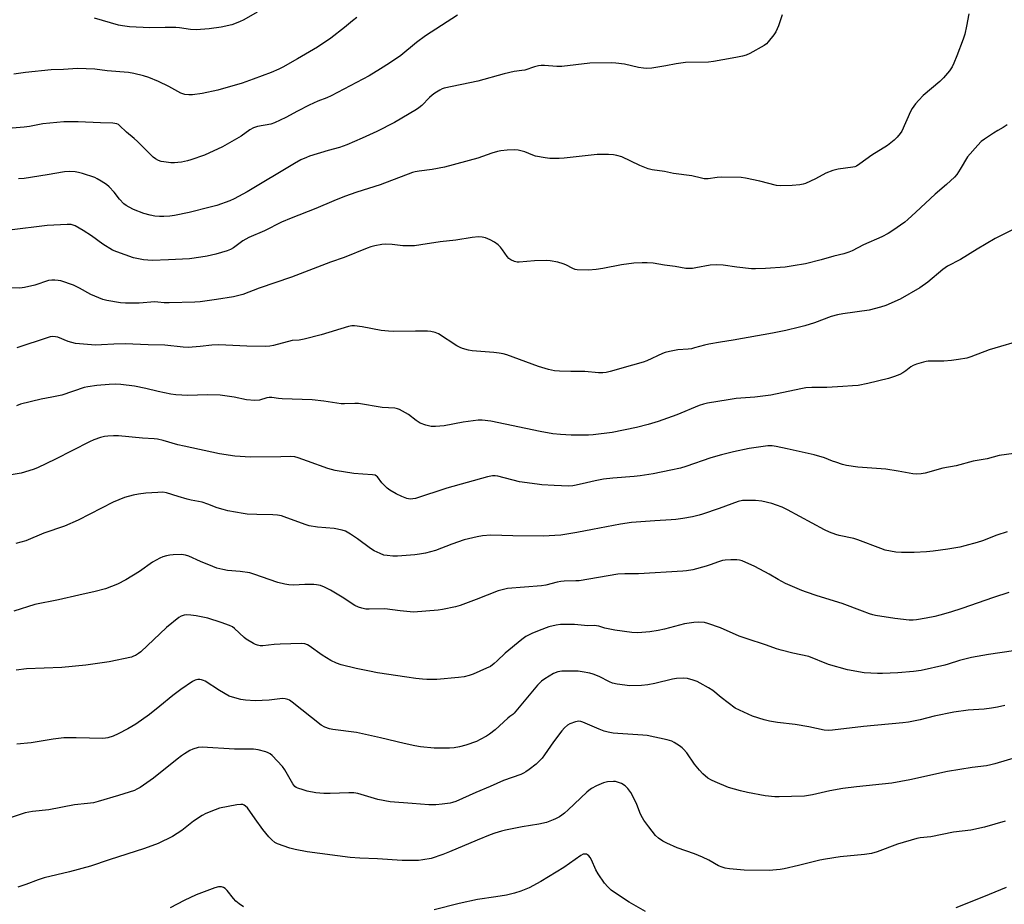
# Model space of a CAD drawing. Units: inches. Extents: x 1201772 to 1207772, y 561456 to 565457.
# Drawn here: x 1204837 to 1205250, y 562995 to 563366 of the extents above; entities that cross this region are included whole.
import ezdxf

# ---------------------------------------------------------------- set-up
doc = ezdxf.new("R2010")
doc.units = ezdxf.units.IN
doc.header["$MEASUREMENT"] = 0
doc.layers.add('Undefined', color=1, linetype='Continuous')

msp = doc.modelspace()

# ---------------------------------------------------------------- linework, layer by layer
at = {"layer": 'Undefined'}
for points, elevation in [([(1205234.77, 563368.02), (1205233.83, 563362.85), (1205233.04, 563359.56), (1205232.34, 563357.43), (1205229.77, 563350.39), (1205228.5, 563347.29), (1205227.71, 563345.79), (1205226.63, 563344.08), (1205224.14, 563341.14), (1205222.62, 563339.73), (1205215.6, 563333.81), (1205213.73, 563331.91), (1205212.37, 563330.35), (1205211, 563328.39), (1205210.27, 563327.12), (1205206.58, 563318.81), (1205205.94, 563317.85), (1205204.64, 563316.28), (1205203.41, 563315.04), (1205200.57, 563312.88), (1205194.04, 563308.77), (1205189.07, 563305.1), (1205187.61, 563304.22), (1205186.86, 563303.93), (1205186.02, 563303.73), (1205179.99, 563302.85), (1205177.7, 563302.38), (1205174.71, 563301.25), (1205170.41, 563298.84), (1205166.25, 563296.89), (1205165.18, 563296.57), (1205163.8, 563296.29), (1205160.64, 563296.04), (1205155.72, 563295.95), (1205154.06, 563296.08), (1205147.06, 563297.86), (1205140.99, 563299.18), (1205139.25, 563299.42), (1205131.1, 563299.62), (1205129.17, 563299.44), (1205125.41, 563298.88), (1205123.71, 563298.91), (1205122.55, 563299.12), (1205118.5, 563300.12), (1205110.79, 563301.12), (1205107.08, 563301.98), (1205101.92, 563302.61), (1205100.28, 563303.03), (1205096.78, 563304.42), (1205089.17, 563308.03), (1205087.07, 563308.69), (1205085.7, 563308.96), (1205083.63, 563309.04), (1205078.89, 563309.04), (1205064.94, 563307.45), (1205062.89, 563307.36), (1205059.04, 563307.36), (1205056.99, 563307.6), (1205052.91, 563308.39), (1205051.81, 563308.78), (1205048.54, 563310.15), (1205046.86, 563310.66), (1205045.71, 563310.91), (1205044.26, 563310.98), (1205041.02, 563310.91), (1205038.4, 563310.62), (1205036.96, 563310.32), (1205034.68, 563309.62), (1205028.83, 563307.49), (1205014.76, 563303.8), (1205009.68, 563302.72), (1205004.13, 563302.09), (1205002.46, 563301.8), (1205001.33, 563301.47), (1204987.74, 563296.3), (1204977.95, 563293.24), (1204972.77, 563291.44), (1204968.38, 563289.68), (1204960.75, 563286.4), (1204950.44, 563282.35), (1204946.46, 563280.62), (1204939.27, 563277.1), (1204932.72, 563274.3), (1204930.13, 563272.79), (1204926.2, 563269.97), (1204924.95, 563269.27), (1204923.65, 563268.67), (1204918.91, 563267.29), (1204915.18, 563266.45), (1204912.56, 563265.97), (1204907.87, 563265.35), (1204899, 563264.82), (1204892.16, 563264.62), (1204888.5, 563264.9), (1204884.31, 563265.75), (1204877.33, 563268.19), (1204875.44, 563268.99), (1204871.51, 563271.48), (1204866.73, 563274.96), (1204863.21, 563277.22), (1204859.86, 563279.15), (1204859.05, 563279.47), (1204858.19, 563279.65), (1204856.43, 563279.68), (1204848.11, 563279.29), (1204832.34, 563277.36)], 536), ([(1205020.22, 563367.49), (1205006.84, 563358.88), (1205003, 563356.02), (1204996.43, 563350.63), (1204991.69, 563347.34), (1204987.98, 563344.93), (1204983.12, 563342.06), (1204967.2, 563333.67), (1204965.39, 563332.85), (1204961.66, 563331.37), (1204957.96, 563329.74), (1204953.09, 563327.29), (1204948.17, 563324.55), (1204943.52, 563322.3), (1204941.92, 563321.74), (1204936.3, 563320.76), (1204935.46, 563320.57), (1204934.65, 563320.27), (1204933.16, 563319.37), (1204929.48, 563316.8), (1204921.59, 563312.34), (1204914.13, 563308.84), (1204908.42, 563306.8), (1204907.02, 563306.41), (1204904.41, 563305.91), (1204902.95, 563305.68), (1204901.57, 563305.59), (1204899.91, 563305.62), (1204897.01, 563305.92), (1204895.87, 563306.13), (1204894.8, 563306.52), (1204893.54, 563307.19), (1204892.63, 563307.88), (1204885.94, 563314.57), (1204884.62, 563315.77), (1204881.32, 563318.37), (1204878.46, 563321.23), (1204878, 563321.57), (1204877.28, 563321.91), (1204876.49, 563322.11), (1204875.64, 563322.19), (1204870.42, 563322.33), (1204861.09, 563322.78), (1204855.12, 563322.69), (1204846.27, 563321.87), (1204840.7, 563320.86), (1204838.44, 563320.56), (1204833.42, 563320.1)], 540), ([(1205156.46, 563367.66), (1205154.85, 563363.05), (1205153.78, 563360.45), (1205153, 563359.25), (1205150.63, 563356.29), (1205149.83, 563355.46), (1205148.86, 563354.8), (1205142.88, 563351.46), (1205141.28, 563350.69), (1205139.86, 563350.29), (1205136.94, 563349.68), (1205131.54, 563348.8), (1205127.61, 563347.99), (1205125.6, 563347.81), (1205115.93, 563347.61), (1205111.96, 563347.06), (1205107.7, 563346.17), (1205104.31, 563345.63), (1205101.75, 563345.28), (1205099.73, 563345.16), (1205098.32, 563345.22), (1205096.15, 563345.54), (1205090.24, 563346.91), (1205086.68, 563347.38), (1205084.89, 563347.53), (1205075.79, 563347.36), (1205063.96, 563345.89), (1205061.97, 563345.95), (1205056.77, 563346.33), (1205055.33, 563346.34), (1205054.21, 563346.17), (1205052.56, 563345.76), (1205048.54, 563344.48), (1205047.24, 563344.24), (1205043.95, 563343.85), (1205039.77, 563342.9), (1205028.78, 563339.81), (1205014.61, 563336.82), (1205013.79, 563336.53), (1205012.76, 563336), (1205010.76, 563334.81), (1205009.57, 563334), (1205008.51, 563333.01), (1205005.27, 563329.67), (1205003.97, 563328.57), (1205003.04, 563327.91), (1204993.8, 563322.51), (1204986.45, 563318.67), (1204980.28, 563315.85), (1204973.79, 563313.07), (1204970.79, 563312.04), (1204965.93, 563310.67), (1204958.22, 563308.33), (1204956.86, 563307.83), (1204954.55, 563306.8), (1204951.87, 563305.35), (1204932.03, 563293.42), (1204926.6, 563290.51), (1204924.75, 563289.63), (1204919.28, 563287.74), (1204916.48, 563286.92), (1204907.67, 563284.7), (1204901.49, 563283.46), (1204899.52, 563283.19), (1204896.99, 563283), (1204895.28, 563283.04), (1204893.3, 563283.24), (1204891.27, 563283.67), (1204888.69, 563284.34), (1204884.26, 563286.04), (1204882.43, 563286.93), (1204881.22, 563287.7), (1204880.3, 563288.39), (1204878.42, 563290.28), (1204876.14, 563293.32), (1204874.16, 563295.55), (1204873.04, 563296.5), (1204870.82, 563297.87), (1204869.09, 563298.87), (1204868.07, 563299.36), (1204862.89, 563301.13), (1204861.24, 563301.57), (1204859.86, 563301.85), (1204857.35, 563301.92), (1204855.38, 563301.78), (1204848.15, 563300.48), (1204838.47, 563299.04), (1204836.13, 563298.81)], 538), ([(1204936.13, 563368.73), (1204930.56, 563365.58), (1204928.74, 563364.71), (1204925.53, 563363.44), (1204921.04, 563362.4), (1204916.03, 563361.71), (1204910.66, 563361.34), (1204908.2, 563361.51), (1204903.55, 563362.17), (1204902.09, 563362.3), (1204897.67, 563362.38), (1204891.17, 563362.24), (1204882.61, 563362.55), (1204879.69, 563362.96), (1204877.96, 563363.3), (1204867.94, 563366.22)], 544), ([(1204978.03, 563366.53), (1204976.22, 563365.16), (1204972.82, 563362.35), (1204967.05, 563357.78), (1204961.45, 563354.1), (1204953.1, 563349.11), (1204946.97, 563345.66), (1204945.22, 563344.83), (1204942, 563343.48), (1204934.58, 563340.66), (1204929.88, 563338.99), (1204919.68, 563335.98), (1204913.12, 563334.68), (1204909.02, 563334.11), (1204907.56, 563334.02), (1204905.8, 563334.28), (1204904.12, 563334.79), (1204899.12, 563337.59), (1204894.84, 563339.73), (1204890.79, 563341.32), (1204888.54, 563342.03), (1204884.49, 563343.08), (1204882.22, 563343.49), (1204873.28, 563344.2), (1204868.05, 563344.81), (1204860.77, 563345.17), (1204854.95, 563344.69), (1204849.84, 563344.56), (1204839.07, 563343.43), (1204834.17, 563342.72)], 542), ([(1205250.86, 563321.56), (1205249.19, 563320.43), (1205246.88, 563319.14), (1205245.16, 563318.06), (1205241.25, 563315.54), (1205239.87, 563314.48), (1205238.47, 563312.97), (1205234.22, 563308.04), (1205231.12, 563302.86), (1205229.66, 563300.66), (1205228.73, 563299.52), (1205225.44, 563296.5), (1205220.58, 563292.45), (1205212.56, 563284.85), (1205209.22, 563281.78), (1205207.83, 563280.7), (1205202.93, 563277.25), (1205200.95, 563275.94), (1205198.21, 563274.5), (1205190.53, 563271.14), (1205185.77, 563268.65), (1205184.43, 563268.04), (1205182.35, 563267.42), (1205178.05, 563266.43), (1205172.86, 563264.87), (1205166.16, 563263.23), (1205161.08, 563262.31), (1205157.68, 563261.84), (1205149.42, 563261.2), (1205145.28, 563261.11), (1205143.52, 563261.15), (1205137.49, 563261.84), (1205131.65, 563262.66), (1205129.07, 563262.76), (1205126.22, 563262.65), (1205120.29, 563261.48), (1205118.88, 563261.31), (1205117.19, 563261.22), (1205116.06, 563261.31), (1205111.57, 563262.15), (1205107.13, 563262.68), (1205102.31, 563263.44), (1205099.75, 563263.66), (1205097.73, 563263.66), (1205094.25, 563263.5), (1205088.99, 563262.83), (1205081.19, 563261.25), (1205078.37, 563260.82), (1205075.18, 563260.57), (1205070.48, 563260.7), (1205069.63, 563260.83), (1205068.6, 563261.2), (1205065.63, 563262.8), (1205064.59, 563263.26), (1205062.33, 563263.85), (1205059.17, 563264.51), (1205057.39, 563264.58), (1205052.59, 563264.44), (1205046.13, 563263.88), (1205045.28, 563263.95), (1205044.21, 563264.23), (1205042.65, 563264.84), (1205041.75, 563265.44), (1205041.05, 563266.29), (1205039.16, 563269.13), (1205038.27, 563270.24), (1205037.26, 563271.21), (1205035.69, 563272.34), (1205034.01, 563273.31), (1205031.96, 563274.16), (1205030.52, 563274.42), (1205029.04, 563274.48), (1205026.45, 563274.25), (1205019.56, 563273.16), (1205012.94, 563272.39), (1205004.88, 563271.11), (1205002.25, 563270.79), (1204997.32, 563270.69), (1204992.8, 563271.29), (1204989.9, 563271.45), (1204988.46, 563271.33), (1204985.61, 563270.79), (1204983.92, 563270.32), (1204982.28, 563269.74), (1204972.64, 563265.93), (1204966.93, 563263.91), (1204950.54, 563257.61), (1204937.09, 563252.95), (1204930.22, 563250.37), (1204927.96, 563249.74), (1204926.25, 563249.39), (1204919.09, 563248.26), (1204912.22, 563247.3), (1204910.03, 563247.16), (1204899.22, 563246.8), (1204897.23, 563246.86), (1204894.49, 563247.19), (1204893.21, 563247.25), (1204886.72, 563246.73), (1204880.94, 563246.69), (1204878.93, 563246.84), (1204873.2, 563247.82), (1204871.51, 563248.23), (1204866.38, 563250.4), (1204861.73, 563252.98), (1204859.21, 563254.2), (1204853.86, 563256.05), (1204852.75, 563256.29), (1204851.38, 563256.42), (1204850.01, 563256.42), (1204848.65, 563256.19), (1204842.86, 563254.29), (1204838.55, 563253.24), (1204836.65, 563252.98), (1204819.9, 563253.35)], 534), ([(1205255.63, 563278.7), (1205245.74, 563273.79), (1205238.27, 563269.33), (1205231.25, 563265.02), (1205225.73, 563262.21), (1205223.86, 563260.86), (1205217.49, 563255.57), (1205214.21, 563253.19), (1205205.91, 563248.43), (1205199.97, 563245.75), (1205197.73, 563245.05), (1205192.91, 563243.75), (1205181.89, 563242.28), (1205179.64, 563241.88), (1205176.93, 563241.08), (1205169.99, 563238.5), (1205166, 563237.23), (1205163.72, 563236.61), (1205158.04, 563235.32), (1205152.34, 563234.15), (1205135.92, 563231.26), (1205130.58, 563230.42), (1205125.63, 563229.51), (1205123.9, 563229.14), (1205119.72, 563227.93), (1205118.4, 563227.62), (1205117.04, 563227.45), (1205112.61, 563227.14), (1205109.11, 563226.41), (1205107.38, 563225.96), (1205106.3, 563225.58), (1205099.69, 563222.6), (1205098.07, 563221.98), (1205093.69, 563220.67), (1205084.34, 563218.06), (1205082.62, 563217.66), (1205081.18, 563217.55), (1205079.44, 563217.53), (1205073.64, 563218), (1205067.75, 563218), (1205062.98, 563218.19), (1205060.93, 563218.38), (1205058.39, 563218.88), (1205054.16, 563220.17), (1205040.94, 563225), (1205039.45, 563225.45), (1205037.75, 563225.77), (1205035.45, 563226.07), (1205026.33, 563226.68), (1205024.9, 563226.99), (1205022.38, 563227.73), (1205021.29, 563228.14), (1205019.99, 563228.84), (1205012.21, 563233.82), (1205010.84, 563234.36), (1205009.12, 563234.79), (1205007.65, 563234.93), (1205002.59, 563234.99), (1204993.27, 563234.87), (1204991.27, 563234.94), (1204988.15, 563235.31), (1204980.2, 563236.73), (1204976.96, 563237.2), (1204975.85, 563237.18), (1204974.47, 563236.92), (1204962.98, 563233.37), (1204955.88, 563231.65), (1204953.87, 563231.25), (1204950.89, 563230.99), (1204943.11, 563228.94), (1204941.46, 563228.69), (1204939.54, 563228.54), (1204931.82, 563228.75), (1204920.08, 563229.27), (1204917.22, 563229.12), (1204912.32, 563228.49), (1204907.19, 563228.11), (1204905.17, 563228.25), (1204897.41, 563229.07), (1204890.46, 563229.25), (1204880.83, 563229.71), (1204876.12, 563229.58), (1204870.86, 563229.18), (1204868.33, 563229.17), (1204861.66, 563229.64), (1204859.94, 563229.86), (1204856.89, 563230.71), (1204852.64, 563232.44), (1204851.65, 563232.66), (1204850.49, 563232.67), (1204849.34, 563232.53), (1204848.47, 563232.33), (1204835.39, 563228.02)], 532), ([(1205253.7, 563230.17), (1205248.06, 563228.51), (1205243.21, 563227.18), (1205235.53, 563224.19), (1205233.89, 563223.66), (1205230.42, 563223.04), (1205227.5, 563222.71), (1205224.29, 563222.45), (1205217.67, 563222.33), (1205216.82, 563222.22), (1205215.66, 563221.93), (1205212.78, 563221.07), (1205211.4, 563220.54), (1205210.45, 563219.96), (1205208.25, 563218.28), (1205207.06, 563217.5), (1205205.79, 563216.85), (1205203.59, 563215.96), (1205201.07, 563215.14), (1205192.35, 563213.05), (1205188.29, 563212.23), (1205185.97, 563211.98), (1205181.9, 563211.72), (1205175.12, 563211.42), (1205168.95, 563211.31), (1205166.31, 563211.15), (1205164.31, 563210.79), (1205151.72, 563208.14), (1205144.91, 563207.35), (1205137.11, 563206.67), (1205133.72, 563206.18), (1205125.14, 563204.77), (1205123.46, 563204.38), (1205121.6, 563203.78), (1205112.29, 563199.91), (1205104.45, 563197.12), (1205100.25, 563195.82), (1205095.31, 563194.57), (1205085.08, 563192.48), (1205077.21, 563191.44), (1205075.14, 563191.33), (1205067.99, 563191.4), (1205063.5, 563191.64), (1205060.19, 563191.96), (1205054.97, 563192.86), (1205034.28, 563197.21), (1205030.6, 563197.7), (1205028.85, 563197.61), (1205022.67, 563196.87), (1205014.69, 563195.26), (1205010.95, 563194.98), (1205009.23, 563194.99), (1205006.98, 563195.54), (1205004.52, 563196.41), (1205002.83, 563197.48), (1204999.65, 563199.99), (1204998.43, 563200.78), (1204995.86, 563202.14), (1204995.06, 563202.43), (1204993.95, 563202.65), (1204988.59, 563203.01), (1204978.64, 563204.61), (1204977.1, 563204.63), (1204972.81, 563204.45), (1204971.38, 563204.49), (1204964.18, 563205.68), (1204959.29, 563206.2), (1204955.12, 563206.27), (1204946.62, 563206.66), (1204945.14, 563206.77), (1204942.33, 563207.12), (1204941.28, 563207.17), (1204940.2, 563206.99), (1204937.16, 563206.01), (1204935.15, 563205.95), (1204931.67, 563206.2), (1204926.59, 563207.34), (1204920.7, 563208.19), (1204915.18, 563208.25), (1204907.13, 563208.05), (1204902.05, 563208.31), (1204900.01, 563208.59), (1204894.6, 563209.69), (1204889.55, 563210.95), (1204884.74, 563211.96), (1204879.02, 563212.62), (1204876.83, 563212.7), (1204874.04, 563212.65), (1204868.96, 563212.18), (1204865.21, 563211.68), (1204863.64, 563211.35), (1204854.22, 563208.15), (1204850.12, 563207.27), (1204845.58, 563206.52), (1204836.95, 563204.31), (1204835.28, 563203.72)], 530), ([(1205256.76, 563184.14), (1205247.47, 563182.83), (1205242.49, 563181.5), (1205236.52, 563180.42), (1205229.5, 563178.57), (1205223.79, 563177.53), (1205216.38, 563175.43), (1205214.7, 563175.14), (1205212.73, 563175.03), (1205211.31, 563175.08), (1205205.13, 563176.2), (1205199.87, 563177.04), (1205188.2, 563177.95), (1205183.42, 563178.68), (1205181.73, 563179.08), (1205178.92, 563179.97), (1205177.52, 563180.46), (1205174.21, 563181.79), (1205169.84, 563183.16), (1205158.51, 563185.66), (1205153.95, 563186.58), (1205152.26, 563186.83), (1205150.4, 563186.85), (1205147.53, 563186.53), (1205142.57, 563185.77), (1205135.97, 563184.35), (1205131.01, 563183.09), (1205126.51, 563181.83), (1205116.02, 563178.24), (1205113.81, 563177.56), (1205109.72, 563176.64), (1205102.37, 563175.15), (1205096.83, 563174.26), (1205094.37, 563173.96), (1205085.36, 563173.31), (1205081.49, 563172.91), (1205077.98, 563172.25), (1205074.29, 563171.31), (1205070.03, 563170.33), (1205068.63, 563170.13), (1205066.94, 563170.04), (1205060.85, 563170.21), (1205055.67, 563170.56), (1205053.63, 563170.78), (1205046.3, 563171.84), (1205037.15, 563174.13), (1205036.01, 563174.26), (1205034.88, 563174.24), (1205032.86, 563173.83), (1205015.79, 563169.11), (1205002.65, 563164.84), (1205001.53, 563164.6), (1205000.43, 563164.54), (1204999.05, 563164.79), (1204996.89, 563165.64), (1204994.54, 563166.73), (1204991.83, 563168.25), (1204990.72, 563169.12), (1204989.28, 563170.48), (1204988.53, 563171.33), (1204986.65, 563173.82), (1204986.26, 563174.2), (1204985.74, 563174.54), (1204984.64, 563174.78), (1204980.49, 563174.98), (1204976.74, 563175.33), (1204968.85, 563176.51), (1204965.81, 563177.38), (1204957.35, 563180.47), (1204953.44, 563181.82), (1204952.02, 563182.22), (1204950.12, 563182.39), (1204946.08, 563182.25), (1204933.43, 563182.12), (1204926.85, 563182.52), (1204920.34, 563183.6), (1204905.55, 563186.77), (1204902.96, 563187.37), (1204896.75, 563189.12), (1204894.35, 563189.67), (1204892.95, 563189.84), (1204888.16, 563190.09), (1204878.01, 563191.13), (1204875.96, 563191.15), (1204873.59, 563190.98), (1204872.12, 563190.8), (1204870.44, 563190.34), (1204867.67, 563189.4), (1204865.79, 563188.52), (1204851.59, 563181.23), (1204844.08, 563177.67), (1204842.16, 563177), (1204837.16, 563175.47), (1204832.99, 563174.75)], 528), ([(1205250.85, 563150.76), (1205246.45, 563149.36), (1205240.44, 563147.02), (1205238.21, 563146.3), (1205233.11, 563144.91), (1205231.03, 563144.45), (1205225.92, 563143.56), (1205219.76, 563142.74), (1205217.02, 563142.46), (1205211.81, 563142.15), (1205206.46, 563142.1), (1205204.09, 563142.33), (1205199.69, 563143.13), (1205197.78, 563143.8), (1205188.12, 563147.54), (1205186.45, 563147.98), (1205180.35, 563149.23), (1205179, 563149.66), (1205176.32, 563150.7), (1205174.25, 563151.7), (1205158.68, 563160.06), (1205156.47, 563161.12), (1205154.04, 563162.07), (1205152.09, 563162.66), (1205147.84, 563163.66), (1205145.27, 563163.91), (1205142.38, 563164.01), (1205139.77, 563163.91), (1205137.93, 563163.56), (1205129.95, 563160.56), (1205123.03, 563158.17), (1205121.62, 563157.78), (1205118.76, 563157.17), (1205114.75, 563156.41), (1205111.88, 563155.99), (1205109.91, 563155.79), (1205103.08, 563155.5), (1205093.19, 563154.73), (1205088.68, 563153.99), (1205076.85, 563151.8), (1205070.36, 563150.49), (1205063.53, 563149.49), (1205056.18, 563149.07), (1205043.47, 563149.11), (1205034.18, 563149.46), (1205030.72, 563149.19), (1205028.42, 563148.75), (1205023, 563147.45), (1205017.86, 563145.69), (1205011.03, 563143.04), (1205006.77, 563141.86), (1205004.27, 563141.4), (1205002.29, 563141.16), (1204995.04, 563140.6), (1204993.04, 563140.61), (1204990.79, 563140.84), (1204989.4, 563141.09), (1204987.73, 563141.7), (1204985.28, 563142.81), (1204983.79, 563143.78), (1204978.29, 563147.84), (1204975.29, 563149.83), (1204973.25, 563151.06), (1204971.9, 563151.55), (1204968.52, 563152.29), (1204961.47, 563152.75), (1204958.05, 563153.35), (1204956.37, 563153.86), (1204947.46, 563157.14), (1204946.35, 563157.47), (1204944.72, 563157.8), (1204942.77, 563158.01), (1204936.04, 563158.03), (1204932.06, 563158.22), (1204930.32, 563158.45), (1204923.84, 563159.65), (1204921.87, 563160.13), (1204919.41, 563160.85), (1204915.55, 563162.44), (1204913.14, 563163.28), (1204908.57, 563164.14), (1204906.9, 563164.54), (1204903.05, 563165.6), (1204898.17, 563167.18), (1204896.61, 563167.4), (1204894.55, 563167.36), (1204889.53, 563167.05), (1204886.42, 563166.64), (1204884.17, 563166.23), (1204880.48, 563165.22), (1204875.74, 563163.21), (1204861.09, 563155.73), (1204855.37, 563153.24), (1204846.7, 563150.21), (1204839.12, 563147.01), (1204834.97, 563145.92)], 526), ([(1205251.46, 563125.41), (1205245.03, 563123.31), (1205231.77, 563118.67), (1205227.12, 563117.18), (1205222.53, 563115.86), (1205220.53, 563115.36), (1205216.79, 563114.57), (1205212.81, 563113.95), (1205211.41, 563113.83), (1205209.73, 563113.84), (1205203.66, 563114.42), (1205195.6, 563115.74), (1205194.47, 563116), (1205193.09, 563116.43), (1205190.07, 563117.49), (1205181.63, 563120.83), (1205171.08, 563124.01), (1205166.58, 563125.52), (1205164.64, 563126.25), (1205157.83, 563129.2), (1205154.82, 563130.82), (1205150.96, 563133.05), (1205144.98, 563136.23), (1205139.67, 563138.62), (1205138.58, 563138.93), (1205137.47, 563139.08), (1205134.92, 563139.12), (1205132.56, 563138.95), (1205131.39, 563138.78), (1205129.73, 563138.31), (1205126.27, 563136.99), (1205124.61, 563136.46), (1205118.91, 563134.93), (1205116.27, 563134.48), (1205114.79, 563134.34), (1205096.13, 563133.27), (1205093.78, 563133.18), (1205090.48, 563133.17), (1205087.51, 563133.01), (1205071.28, 563130.29), (1205069.86, 563130.21), (1205065, 563130.17), (1205063.59, 563130.06), (1205062.05, 563129.75), (1205057.33, 563128.52), (1205055.45, 563128.2), (1205041.16, 563127.01), (1205038.94, 563126.53), (1205037.29, 563126.04), (1205028.1, 563122.45), (1205021.35, 563119.98), (1205019.36, 563119.36), (1205013.9, 563118.22), (1205012.16, 563117.93), (1205001.78, 563117.2), (1204996.14, 563117.63), (1204993.02, 563118.13), (1204989.78, 563118.47), (1204983.14, 563118.33), (1204981.72, 563118.44), (1204980.07, 563118.75), (1204978.72, 563119.2), (1204977.16, 563119.9), (1204971.84, 563123.37), (1204967, 563126.38), (1204964.42, 563127.67), (1204962.81, 563128.28), (1204961.15, 563128.67), (1204960.01, 563128.8), (1204956.26, 563128.77), (1204951.42, 563128.48), (1204949.46, 563128.56), (1204947.81, 563128.84), (1204944.8, 563129.61), (1204934.81, 563133.08), (1204933.13, 563133.59), (1204929.11, 563134.23), (1204923.72, 563134.63), (1204921.75, 563135.03), (1204919.23, 563135.65), (1204917.59, 563136.24), (1204912.45, 563138.35), (1204907.49, 563140.56), (1204906.14, 563141.02), (1204905.28, 563141.19), (1204904.43, 563141.26), (1204901.01, 563141.14), (1204899.58, 563141.04), (1204898.22, 563140.79), (1204896.62, 563140.37), (1204895.32, 563139.82), (1204892.31, 563138.1), (1204886.83, 563134.24), (1204881.17, 563130.63), (1204877.61, 563128.83), (1204872.62, 563126.93), (1204868.17, 563125.76), (1204861.42, 563124.31), (1204852.84, 563122.29), (1204842.97, 563120.35), (1204834.09, 563117.61)], 524), ([(1205253.5, 563100.86), (1205243.06, 563099.42), (1205235.92, 563098.14), (1205230.87, 563096.9), (1205226.1, 563095.33), (1205224.69, 563094.94), (1205214.69, 563092.68), (1205211.58, 563092.21), (1205204.9, 563091.72), (1205198.48, 563091.47), (1205196.41, 563091.48), (1205190.78, 563091.73), (1205183.85, 563092.89), (1205175.89, 563095.19), (1205167.66, 563098.61), (1205160.86, 563100), (1205156.05, 563101.25), (1205154.09, 563101.83), (1205149.86, 563103.31), (1205141.31, 563106.09), (1205138.42, 563107.13), (1205130.56, 563110.54), (1205125.31, 563112.44), (1205123.92, 563112.76), (1205121.41, 563112.96), (1205119.43, 563112.85), (1205115.47, 563112.2), (1205107.05, 563109.94), (1205104.44, 563109.42), (1205100.95, 563108.89), (1205095.82, 563108.53), (1205093.44, 563108.67), (1205086.25, 563109.6), (1205081.98, 563110.41), (1205079.54, 563111.27), (1205078.57, 563111.47), (1205077.55, 563111.51), (1205074.85, 563111.41), (1205069.34, 563111.94), (1205067.57, 563112.03), (1205063.38, 563112.01), (1205061.66, 563111.75), (1205058.6, 563110.95), (1205054.53, 563109.46), (1205051.38, 563108.13), (1205048.86, 563106.87), (1205047.19, 563105.65), (1205040.28, 563099.9), (1205036.94, 563096.71), (1205035.63, 563095.59), (1205034.02, 563094.41), (1205032.45, 563093.62), (1205026.8, 563091.15), (1205025.18, 563090.61), (1205022.99, 563090.03), (1205020.68, 563089.69), (1205011.5, 563088.93), (1205007.33, 563088.93), (1205005.58, 563089.01), (1205002.76, 563089.27), (1204998.99, 563089.82), (1204986.73, 563091.72), (1204983.27, 563092.33), (1204977.67, 563093.49), (1204971.39, 563095.08), (1204969.46, 563095.72), (1204967.15, 563096.83), (1204963.53, 563099.1), (1204958.02, 563103.08), (1204957.26, 563103.49), (1204956.15, 563103.83), (1204954.74, 563103.93), (1204945.87, 563103.73), (1204943.28, 563103.57), (1204938.64, 563103.03), (1204937.48, 563103.08), (1204936.33, 563103.27), (1204935.51, 563103.56), (1204934.72, 563103.97), (1204931.65, 563105.81), (1204930.74, 563106.54), (1204926.72, 563110.26), (1204925.8, 563110.96), (1204924.61, 563111.61), (1204921.09, 563112.87), (1204915.44, 563114.57), (1204910.61, 563115.64), (1204908.36, 563115.92), (1204906.68, 563115.99), (1204905.59, 563115.88), (1204904.33, 563115.45), (1204903.37, 563114.9), (1204898.19, 563110.73), (1204887.35, 563100.47), (1204886.39, 563099.78), (1204885.11, 563099.02), (1204884.33, 563098.62), (1204883.49, 563098.32), (1204874.14, 563096.25), (1204864.37, 563094.91), (1204854.31, 563093.95), (1204839.38, 563093.37), (1204835.09, 563092.81)], 522), ([(1205249.86, 563078.05), (1205246.73, 563077.3), (1205244.23, 563076.82), (1205241.18, 563076.53), (1205234.44, 563076.08), (1205228.47, 563075.27), (1205220.21, 563073.53), (1205214.38, 563071.94), (1205209.42, 563071.05), (1205207.04, 563070.77), (1205190.61, 563069.24), (1205177.59, 563067.63), (1205175.92, 563067.54), (1205174.06, 563067.69), (1205167.57, 563069), (1205161.92, 563070.01), (1205154.53, 563070.92), (1205151.12, 563071.49), (1205148.88, 563072.04), (1205143.93, 563073.54), (1205138.55, 563075.98), (1205136.73, 563076.95), (1205130.91, 563081.41), (1205127.31, 563084.34), (1205125.6, 563085.44), (1205122.05, 563087.43), (1205120.75, 563088.08), (1205119.06, 563088.65), (1205116.76, 563089.28), (1205115.04, 563089.45), (1205112.17, 563089.35), (1205110.48, 563089.02), (1205102.98, 563087.22), (1205100.04, 563086.7), (1205097.4, 563086.4), (1205092.47, 563086.26), (1205087.19, 563086.94), (1205085.21, 563087.34), (1205083.97, 563087.86), (1205079.63, 563090.16), (1205077.17, 563091.17), (1205075.76, 563091.59), (1205072.6, 563092.15), (1205070.85, 563092.35), (1205063.97, 563092.39), (1205062.32, 563092.12), (1205060.53, 563091.48), (1205056.83, 563089.22), (1205055.43, 563088.21), (1205054.58, 563087.42), (1205053.79, 563086.55), (1205044.04, 563074.75), (1205043.42, 563074.2), (1205042.23, 563073.42), (1205041.32, 563072.69), (1205036.06, 563067.85), (1205033.6, 563065.93), (1205032.42, 563065.12), (1205029.8, 563063.68), (1205028.18, 563062.94), (1205023.72, 563061.37), (1205021.09, 563060.66), (1205018.84, 563060.27), (1205016.84, 563060.06), (1205010.42, 563060.09), (1205004.67, 563060.73), (1205002.38, 563061.07), (1204997.87, 563062.08), (1204987.88, 563064.49), (1204977.8, 563066.64), (1204967.91, 563067.91), (1204966.51, 563068.18), (1204964.61, 563068.92), (1204963.1, 563069.79), (1204950.94, 563079.41), (1204949.79, 563080.21), (1204949.02, 563080.56), (1204947.92, 563080.86), (1204946.78, 563080.97), (1204941.24, 563080.22), (1204935.29, 563080), (1204931.31, 563080.25), (1204929.33, 563080.53), (1204925.89, 563081.43), (1204924.51, 563081.92), (1204920.34, 563084.27), (1204914.45, 563088.15), (1204913.67, 563088.5), (1204912.88, 563088.72), (1204912.08, 563088.85), (1204911.28, 563088.86), (1204910.15, 563088.57), (1204909.08, 563088.06), (1204904.12, 563084.74), (1204900.85, 563082.26), (1204895.42, 563077.76), (1204890.96, 563074.22), (1204885.23, 563070.2), (1204881.95, 563068.17), (1204877.82, 563066.09), (1204875.72, 563065.11), (1204873.56, 563064.42), (1204872.56, 563064.26), (1204871.52, 563064.2), (1204860.29, 563064.46), (1204855.11, 563064.38), (1204850.68, 563063.85), (1204841.4, 563062.38), (1204835.37, 563061.72)], 520), ([(1205258.37, 563057.28), (1205245.7, 563053.5), (1205244, 563053.08), (1205242.13, 563052.73), (1205236.18, 563051.96), (1205225.76, 563050.39), (1205210.05, 563046.82), (1205202.51, 563045.46), (1205187.69, 563043.94), (1205181.89, 563043.18), (1205176.42, 563042.21), (1205169.14, 563040.47), (1205165.86, 563040), (1205160.42, 563039.8), (1205155.15, 563039.69), (1205153.39, 563039.72), (1205149.33, 563040.14), (1205141.84, 563041.56), (1205139, 563042.22), (1205133.99, 563043.68), (1205128.28, 563045.94), (1205126.76, 563046.71), (1205125.31, 563047.58), (1205123.1, 563049.41), (1205121.69, 563050.86), (1205119.7, 563053.39), (1205116.39, 563058.19), (1205115.11, 563059.7), (1205114.49, 563060.27), (1205113.32, 563061.11), (1205111.12, 563062.5), (1205110.11, 563063.02), (1205108.21, 563063.58), (1205099.79, 563065.41), (1205098.04, 563065.57), (1205087.55, 563066.2), (1205085.52, 563066.44), (1205083.51, 563066.81), (1205081.79, 563067.26), (1205079.64, 563068.06), (1205072.85, 563071.08), (1205072, 563071.32), (1205071.14, 563071.39), (1205069.77, 563071.16), (1205067.39, 563070.31), (1205066.43, 563069.73), (1205065.11, 563068.67), (1205063.98, 563067.37), (1205060.48, 563062.74), (1205056.75, 563057.29), (1205055.69, 563055.9), (1205054.5, 563054.63), (1205053.22, 563053.45), (1205050.3, 563051.11), (1205048.88, 563050.12), (1205047.88, 563049.56), (1205046.83, 563049.1), (1205039.52, 563046.56), (1205033.92, 563044.04), (1205027.91, 563041.49), (1205019.48, 563037.7), (1205018.19, 563037.27), (1205017.13, 563037.01), (1205013.76, 563036.56), (1205011.18, 563036.38), (1205008.27, 563036.37), (1205001.28, 563036.86), (1204992.04, 563037.64), (1204986.79, 563038.64), (1204978.47, 563041.05), (1204976.73, 563041.38), (1204974.68, 563041.41), (1204966.85, 563041.08), (1204964.11, 563041.04), (1204960.84, 563041.34), (1204957.16, 563042.1), (1204955.48, 563042.57), (1204953.27, 563043.31), (1204952.5, 563043.66), (1204951.96, 563044.06), (1204951.15, 563045.11), (1204947.84, 563050.98), (1204946.87, 563052.43), (1204942.46, 563057.04), (1204941.6, 563057.78), (1204940.86, 563058.18), (1204939.77, 563058.54), (1204936.68, 563059.35), (1204934.68, 563059.73), (1204926.64, 563059.72), (1204913.13, 563060.52), (1204911.44, 563060.32), (1204909.27, 563059.73), (1204907.96, 563059.09), (1204905.68, 563057.68), (1204904.45, 563056.85), (1204902.6, 563055.45), (1204892.73, 563047.57), (1204887.05, 563043.57), (1204885.78, 563042.85), (1204884.7, 563042.39), (1204877.99, 563040.19), (1204869.55, 563037.68), (1204867.6, 563037.19), (1204865.03, 563036.84), (1204859.63, 563036.34), (1204848.8, 563034.23), (1204842.01, 563033.55), (1204838.92, 563033.03), (1204832.59, 563030.91)], 518), ([(1205250, 563029.47), (1205241.36, 563027.01), (1205235.62, 563025.68), (1205228.36, 563024.91), (1205218.85, 563022.97), (1205214.29, 563022.47), (1205212.87, 563022.22), (1205204.8, 563019.92), (1205196.28, 563016.68), (1205193.91, 563016), (1205191.02, 563015.57), (1205180.74, 563014.59), (1205174.57, 563013.62), (1205172.23, 563013.15), (1205163.23, 563010.86), (1205157.28, 563009.49), (1205155.58, 563009.22), (1205151.02, 563008.85), (1205140.49, 563008.88), (1205134.28, 563009.47), (1205132.55, 563009.76), (1205131.25, 563010.19), (1205129.73, 563010.83), (1205125.62, 563013.19), (1205122.95, 563014.4), (1205119.7, 563015.76), (1205112.34, 563018.34), (1205108.02, 563020.28), (1205106.44, 563021.07), (1205104.6, 563022.34), (1205103.34, 563023.54), (1205100.46, 563027.14), (1205098.44, 563029.9), (1205097.83, 563030.89), (1205097.03, 563032.49), (1205095.5, 563036.49), (1205094.38, 563038.85), (1205092.98, 563041.46), (1205091.69, 563043.22), (1205090.52, 563044.36), (1205089.03, 563045.26), (1205087.39, 563045.88), (1205086.55, 563046.07), (1205085.7, 563046.16), (1205083.14, 563045.96), (1205081.46, 563045.61), (1205078.53, 563044.3), (1205076.47, 563043.21), (1205075.33, 563042.37), (1205074.44, 563041.6), (1205066.68, 563034.26), (1205065.13, 563032.88), (1205063.96, 563031.97), (1205062.96, 563031.33), (1205061.4, 563030.48), (1205060.32, 563030), (1205057.55, 563028.99), (1205054.4, 563028.18), (1205047.43, 563027.05), (1205042.45, 563026.15), (1205040.41, 563025.75), (1205038.72, 563025.29), (1205035.94, 563024.42), (1205034.01, 563023.7), (1205028.53, 563021.48), (1205016.89, 563016.57), (1205014.14, 563015.5), (1205009.22, 563013.91), (1205005.7, 563013.23), (1205003.93, 563012.97), (1205002.2, 563012.94), (1204997.02, 563013.06), (1204986.64, 563013.7), (1204979.24, 563013.96), (1204975.18, 563014.25), (1204957.14, 563016.62), (1204952.13, 563017.56), (1204949.9, 563018.11), (1204944.66, 563019.99), (1204943.66, 563020.57), (1204942.32, 563021.67), (1204941.1, 563022.9), (1204938.61, 563026.07), (1204935.37, 563030.44), (1204932.12, 563035.04), (1204931.35, 563035.8), (1204930.7, 563036.23), (1204930.21, 563036.42), (1204929.38, 563036.53), (1204927.65, 563036.31), (1204920.45, 563034.89), (1204918.51, 563034.26), (1204914.69, 563032.77), (1204913.16, 563031.89), (1204909.46, 563029.45), (1204904.58, 563025.64), (1204900.66, 563023.01), (1204894.63, 563020.11), (1204888.91, 563017.99), (1204874.08, 563013.27), (1204866.28, 563010.62), (1204857.47, 563008.21), (1204846.85, 563005.75), (1204844.33, 563004.91), (1204839.2, 563003), (1204835.82, 563001.88)], 516), ([(1205099.16, 562991.6), (1205092.23, 562995.46), (1205086.07, 562999.54), (1205084.66, 563000.6), (1205083.24, 563002.02), (1205081.9, 563003.52), (1205079.27, 563007.35), (1205078.29, 563009.07), (1205076.47, 563013.29), (1205075.91, 563014.29), (1205075.37, 563014.89), (1205074.75, 563015.38), (1205074.3, 563015.62), (1205073.86, 563015.72), (1205072.99, 563015.59), (1205071.97, 563015.06), (1205064.84, 563010.08), (1205055.19, 563004.15), (1205050.36, 563001.48), (1205046.84, 563000.17), (1205044.09, 562999.29), (1205040.73, 562998.48), (1205036.36, 562997.74), (1205028.57, 562996.67), (1205020.89, 562994.97), (1205010.38, 562992.25)], 514), ([(1204930.47, 562993.55), (1204928.59, 562994.88), (1204927.27, 562995.98), (1204926.3, 562997.05), (1204923.57, 563000.43), (1204922.77, 563001.23), (1204922.07, 563001.66), (1204921.29, 563001.92), (1204920.48, 563002.01), (1204919.91, 563001.94), (1204918.49, 563001.51), (1204910.61, 562998.62), (1204905.55, 562996.24), (1204899.64, 562993.15)], 514), ([(1205250.43, 563001.73), (1205240.83, 562997.79), (1205229.28, 562993.21)], 514)]:
    msp.add_lwpolyline(points, dxfattribs=dict(at, elevation=elevation))

doc.saveas('drawing.dxf')
